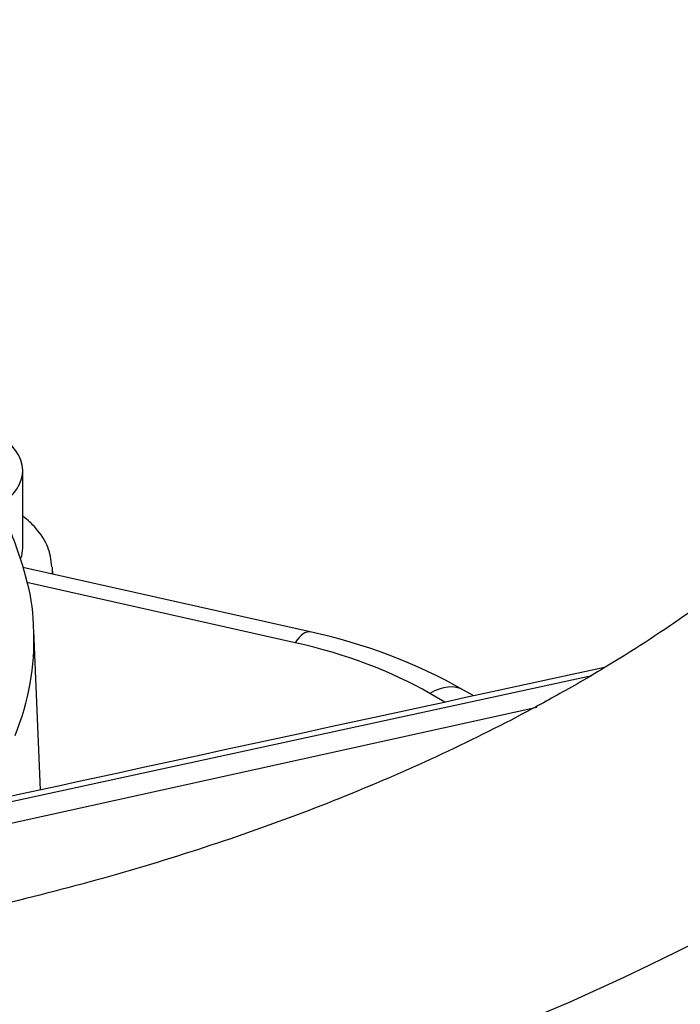
# Paper-space layout 'Sheet1' of a CAD drawing. Units: millimetres. Extents: x -24 to 2970, y -14 to 2100.
# Drawn here: x 2066 to 2086, y 1882 to 1912 of the extents above; entities that cross this region are included whole.
import ezdxf

# ---------------------------------------------------------------- set-up
doc = ezdxf.new("R2010")
doc.units = ezdxf.units.MM
doc.header["$LTSCALE"] = 5
for name, color, linetype in [('tangent', 7, 'Continuous'), ('TSH-1', 7, 'Continuous'), ('visible', 7, 'Continuous')]:
    doc.layers.add(name, color=color, linetype=linetype)

# ---------------------------------------------------------------- blocks, each defined once
blk = doc.blocks.new('SE6')
at = {"layer": 'tangent', "color": 7, "linetype": 'Continuous'}
for p, q in [((2074.019, 1893.079), (2065.776, 1894.932)), ((2062.537, 1887.601), (2083.127, 1892.075)), ((2078.614, 1891.253), (2078.146, 1891.524)), ((2060.672, 1886.524), (2081.432, 1891.096))]:
    blk.add_line(p, q, dxfattribs=at)
for centre, major_axis, ratio, start_param, end_param in [((2044.037, 1911.273), (-53.128, 0), 0.57735, 3.117087, 4.342293), ((2044.037, 1911.273), (63.538, 0), 0.57735, 3.116897, 6.283185), ((2044.037, 1894.114), (-20.714, 0), 0.57735, 2.929127, 4.056259), ((2044.037, 1908.424), (63.66, 0), 0.57735, 3.429118, 5.999566), ((2062.893, 1895.329), (-3.676, 0), 0.57735, 3.076135, 3.174584), ((2044.037, 1893.129), (-21.963, 0), 0.57735, 2.910963, 3.166288), ((2074.019, 1891.378), (-0.457, -2.033), 0.296265, 3.141593, 3.790716), ((2069.67, 1886.63), (11.987, 0), 0.57735, 0.785398, 1.199472), ((2078.146, 1889.822), (-1.042, -1.804), 0.57735, 3.141593, 3.926991)]:
    blk.add_ellipse(centre, major_axis=major_axis, ratio=ratio, start_param=start_param, end_param=end_param, dxfattribs=at)
at = {"layer": 'visible', "color": 7, "linetype": 'Continuous'}
for p, q in [((2065.653, 1895.985), (2065.653, 1898.367)), ((2074.476, 1893.41), (2065.653, 1895.394)), ((2066.577, 1895.186), (2066.568, 1895.381)), ((2066.202, 1888.557), (2065.993, 1893.442)), ((2079.501, 1891.446), (2079.188, 1891.627))]:
    blk.add_line(p, q, dxfattribs=at)
blk.add_arc((2070.961, 1877.013), 16.77, 60.624, 77.9019, dxfattribs=at)
for centre, major_axis, start_param, end_param in [((2062.893, 1898.367), (-2.76, 0), 2.375452, 3.926991), ((2062.893, 1895.985), (2.76, 0), 6.086696, 6.283185), ((2044.037, 1893.129), (-21.963, 0), 3.166288, 3.178329)]:
    blk.add_ellipse(centre, major_axis=major_axis, ratio=0.57735, start_param=start_param, end_param=end_param, dxfattribs=at)
for points, knots in [([(2097.137, 1910.521), (2097.139, 1910.451), (2097.151, 1909.767), (2096.922, 1908.344), (2096.424, 1906.397), (2095.632, 1904.45), (2094.594, 1902.547), (2093.31, 1900.687), (2091.787, 1898.874), (2090.033, 1897.114), (2088.044, 1895.41), (2085.856, 1893.788), (2083.964, 1892.571), (2082.941, 1891.972), (2082.681, 1891.821)], [0, 0, 0, 0, 0.010119, 0.114513, 0.217792, 0.318446, 0.416283, 0.511824, 0.605739, 0.698606, 0.790857, 0.882794, 0.974621, 1, 1, 1, 1]), ([(2065.981, 1893.611), (2065.981, 1893.624), (2065.994, 1894.108), (2065.768, 1895.149), (2065.287, 1896.59), (2064.511, 1897.999), (2063.49, 1899.341), (2062.22, 1900.608), (2060.718, 1901.781), (2058.998, 1902.847), (2057.472, 1903.595), (2056.501, 1904.007), (2056.212, 1904.123)], [0, 0, 0, 0, 0.0025323, 0.1075026, 0.2125729, 0.3186288, 0.4261736, 0.5351849, 0.6452775, 0.7559731, 0.86689, 0.9133756, 0.9133756, 0.9133756, 0.9133756]), ([(2082.681, 1891.821), (2082.181, 1891.538), (2080.941, 1890.839), (2078.542, 1889.638), (2075.598, 1888.357), (2072.462, 1887.178), (2069.181, 1886.124), (2065.762, 1885.197), (2062.227, 1884.405), (2058.594, 1883.754), (2054.882, 1883.248), (2051.11, 1882.891), (2047.3, 1882.684), (2043.472, 1882.63), (2039.647, 1882.729), (2035.844, 1882.981), (2032.086, 1883.382), (2028.392, 1883.932), (2024.783, 1884.626), (2021.277, 1885.46), (2017.894, 1886.427), (2014.652, 1887.52), (2011.568, 1888.733), (2008.659, 1890.055), (2005.938, 1891.477), (2003.419, 1892.989), (2001.113, 1894.578), (1999.032, 1896.233), (1997.177, 1897.946), (1995.574, 1899.687), (1994.269, 1901.358), (1993.675, 1902.333), (1993.377, 1902.83)], [0, 0, 0, 0, 0.017755, 0.051735, 0.085766, 0.119854, 0.154, 0.188203, 0.222459, 0.256761, 0.291102, 0.325473, 0.359866, 0.394272, 0.428681, 0.463082, 0.497466, 0.531823, 0.566145, 0.600422, 0.634645, 0.668808, 0.702904, 0.736929, 0.770883, 0.804773, 0.838612, 0.872428, 0.906252, 0.940144, 0.974198, 1, 1, 1, 1]), ([(1983.07, 1897.773), (1983.216, 1897.466), (1983.697, 1896.469), (1984.879, 1894.621), (1986.534, 1892.401), (1988.468, 1890.231), (1990.634, 1888.144), (1993.035, 1886.144), (1995.655, 1884.242), (1998.484, 1882.445), (2001.51, 1880.761), (2004.719, 1879.197), (2008.097, 1877.76), (2011.629, 1876.455), (2015.3, 1875.288), (2019.095, 1874.265), (2022.996, 1873.388), (2026.988, 1872.662), (2031.052, 1872.089), (2035.173, 1871.673), (2039.331, 1871.415), (2043.509, 1871.315), (2047.69, 1871.374), (2051.854, 1871.593), (2055.986, 1871.97), (2060.066, 1872.503), (2064.077, 1873.19), (2068.003, 1874.029), (2071.826, 1875.016), (2075.528, 1876.146), (2079.102, 1877.419), (2082.502, 1878.816), (2085.856, 1880.391), (2087.76, 1881.443), (2088.901, 1882.08)], [0, 0, 0, 0, 0.011264, 0.04295, 0.074698, 0.106499, 0.13834, 0.17021, 0.202098, 0.233995, 0.265895, 0.297793, 0.329688, 0.361577, 0.39346, 0.425338, 0.457211, 0.48908, 0.520944, 0.552806, 0.584666, 0.616524, 0.648382, 0.680241, 0.712101, 0.743963, 0.775828, 0.807698, 0.839572, 0.871452, 0.903339, 0.935232, 0.967133, 1, 1, 1, 1]), ([(2066.553, 1895.406), (2066.525, 1895.633), (2066.467, 1896.038), (2066.114, 1896.566), (2065.811, 1896.847), (2065.67, 1896.955)], [0, 0, 0, 0, 0.0986641, 0.2066195, 0.2863831, 0.2863831, 0.2863831, 0.2863831])]:
    blk.add_open_spline(points, degree=3, knots=knots, dxfattribs=at)
blk.add_open_spline([(2083.514, 1892.318), (2076.972, 1890.897), (2070.335, 1889.455), (2063.602, 1887.992)], degree=3, dxfattribs=at)

psp = doc.layouts.new('Sheet1')

# ---------------------------------------------------------------- block references
at = {"layer": 'TSH-1'}
psp.add_blockref('SE6', (0, 0), dxfattribs=at)

doc.saveas('drawing.dxf')
